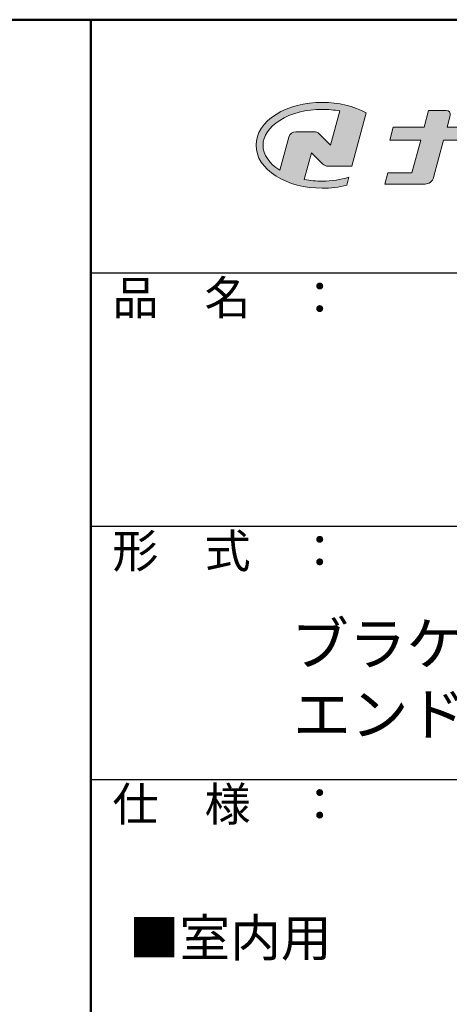
# Model space of a CAD drawing. Extents: x 15324 to 16925, y 379 to 1487.
# Drawn here: x 16623 to 16724, y 1253 to 1487 of the extents above; entities that cross this region are included whole.
import ezdxf

# ---------------------------------------------------------------- set-up
doc = ezdxf.new("R2010")
doc.units = 0
doc.header["$LTSCALE"] = 10
doc.header["$MEASUREMENT"] = 0
for name, color, linetype in [('10ユーザー', 161, 'CONTINUOUS'), ('_U+30EC_U+30A4_U+30E4_U+30FC 1', 7, 'CONTINUOUS'), ('moji', 70, 'CONTINUOUS'), ('zumenwaku', 190, 'CONTINUOUS')]:
    doc.layers.add(name, color=color, linetype=linetype)
doc.styles.add('MSP', font='txt')

# ---------------------------------------------------------------- blocks, each defined once
blk = doc.blocks.new('block 2')
at = {"layer": '_U+30EC_U+30A4_U+30E4_U+30FC 1'}
h = blk.add_hatch(color=7, dxfattribs=at)
h.dxf.hatch_style = 2
edge = h.paths.add_edge_path()
edge.add_spline(control_points=[(63.57, -144.52), (62.6, -144.82), (61.53, -144.97), (60.42, -144.97), (59.68, -144.97), (58.97, -144.91), (58.29, -144.77), (58.29, -144.77), (59.14, -141.61), (59.14, -141.61), (59.14, -141.61), (60.49, -142.96), (60.49, -142.96), (60.65, -143.11), (60.86, -143.2), (61.09, -143.2), (61.09, -143.2), (63.93, -143.2), (63.93, -143.2), (63.93, -143.2), (65.61, -136.9), (65.61, -136.9), (64.18, -136.08), (62.35, -135.64), (60.42, -135.64), (58.35, -135.64), (56.41, -136.15), (54.94, -137.07), (53.41, -138.03), (52.57, -139.33), (52.57, -140.72), (52.57, -142.12), (53.41, -143.42), (54.94, -144.38), (56.41, -145.3), (58.35, -145.81), (60.42, -145.81), (61.43, -145.81), (62.41, -145.69), (63.32, -145.45), (63.32, -145.45), (63.57, -144.52), (63.57, -144.52)], knot_values=[0, 0, 0, 0, 1, 1, 1, 2, 2, 2, 3, 3, 3, 4, 4, 4, 5, 5, 5, 6, 6, 6, 7, 7, 7, 8, 8, 8, 9, 9, 9, 10, 10, 10, 11, 11, 11, 12, 12, 12, 13, 13, 13, 14, 14, 14, 14], degree=3, periodic=0)
edge = h.paths.add_edge_path()
edge.add_spline(control_points=[(56.45, -139.75), (56.45, -139.75), (55.4, -143.68), (55.4, -143.68), (55.39, -143.68), (55.39, -143.67), (55.38, -143.67), (54.1, -142.87), (53.4, -141.82), (53.4, -140.72), (53.4, -139.62), (54.1, -138.58), (55.38, -137.78), (56.72, -136.93), (58.51, -136.47), (60.42, -136.47), (61.13, -136.47), (61.83, -136.54), (62.49, -136.66), (62.49, -136.66), (61.41, -140.71), (61.41, -140.71), (61.41, -140.71), (60.05, -139.37), (60.05, -139.37), (59.9, -139.21), (59.68, -139.12), (59.46, -139.12), (59.46, -139.12), (57.27, -139.12), (57.27, -139.12), (56.89, -139.12), (56.55, -139.38), (56.45, -139.75)], knot_values=[0, 0, 0, 0, 1, 1, 1, 2, 2, 2, 3, 3, 3, 4, 4, 4, 5, 5, 5, 6, 6, 6, 7, 7, 7, 8, 8, 8, 9, 9, 9, 10, 10, 10, 11, 11, 11, 11], degree=3, periodic=0)
at = {"layer": '_U+30EC_U+30A4_U+30E4_U+30FC 1', "lineweight": 0}
for points, knots in [([(63.57, -144.52), (62.6, -144.82), (61.53, -144.97), (60.42, -144.97), (59.68, -144.97), (58.97, -144.91), (58.29, -144.77), (58.29, -144.77), (59.14, -141.61), (59.14, -141.61), (59.14, -141.61), (60.49, -142.96), (60.49, -142.96), (60.65, -143.11), (60.86, -143.2), (61.09, -143.2), (61.09, -143.2), (63.93, -143.2), (63.93, -143.2), (63.93, -143.2), (65.61, -136.9), (65.61, -136.9), (64.18, -136.08), (62.35, -135.64), (60.42, -135.64), (58.35, -135.64), (56.41, -136.15), (54.94, -137.07), (53.41, -138.03), (52.57, -139.33), (52.57, -140.72), (52.57, -142.12), (53.41, -143.42), (54.94, -144.38), (56.41, -145.3), (58.35, -145.81), (60.42, -145.81), (61.43, -145.81), (62.41, -145.69), (63.32, -145.45), (63.32, -145.45), (63.57, -144.52), (63.57, -144.52)], [0, 0, 0, 0, 1, 1, 1, 2, 2, 2, 3, 3, 3, 4, 4, 4, 5, 5, 5, 6, 6, 6, 7, 7, 7, 8, 8, 8, 9, 9, 9, 10, 10, 10, 11, 11, 11, 12, 12, 12, 13, 13, 13, 14, 14, 14, 14]), ([(56.45, -139.75), (56.45, -139.75), (55.4, -143.68), (55.4, -143.68), (55.39, -143.68), (55.39, -143.67), (55.38, -143.67), (54.1, -142.87), (53.4, -141.82), (53.4, -140.72), (53.4, -139.62), (54.1, -138.58), (55.38, -137.78), (56.72, -136.93), (58.51, -136.47), (60.42, -136.47), (61.13, -136.47), (61.83, -136.54), (62.49, -136.66), (62.49, -136.66), (61.41, -140.71), (61.41, -140.71), (61.41, -140.71), (60.05, -139.37), (60.05, -139.37), (59.9, -139.21), (59.68, -139.12), (59.46, -139.12), (59.46, -139.12), (57.27, -139.12), (57.27, -139.12), (56.89, -139.12), (56.55, -139.38), (56.45, -139.75)], [0, 0, 0, 0, 1, 1, 1, 2, 2, 2, 3, 3, 3, 4, 4, 4, 5, 5, 5, 6, 6, 6, 7, 7, 7, 8, 8, 8, 9, 9, 9, 10, 10, 10, 11, 11, 11, 11])]:
    blk.add_open_spline(points, degree=3, knots=knots, dxfattribs=at)
blk = doc.blocks.new('ナカ工業ロゴ')
at = {"layer": '_U+30EC_U+30A4_U+30E4_U+30FC 1'}
h = blk.add_hatch(color=7, dxfattribs=at)
h.dxf.hatch_style = 2
edge = h.paths.add_edge_path()
edge.add_spline(control_points=[(62715.62, 18953.39), (62715.62, 18953.39), (62692.65, 18953.39), (62692.65, 18953.39), (62692.65, 18953.39), (62695.69, 18964.74), (62695.69, 18964.74), (62696.35, 18967.21), (62694.49, 18969.63), (62691.94, 18969.63), (62691.94, 18969.63), (62674.76, 18969.63), (62674.76, 18969.63), (62674.76, 18969.63), (62670.4, 18953.39), (62670.4, 18953.39), (62670.4, 18953.39), (62640.36, 18953.39), (62640.36, 18953.39), (62640.36, 18953.39), (62637.02, 18940.89), (62637.02, 18940.89), (62637.02, 18940.89), (62667.06, 18940.89), (62667.06, 18940.89), (62667.06, 18940.89), (62658.48, 18908.9), (62658.48, 18908.9), (62658.48, 18908.9), (62635.07, 18908.9), (62635.07, 18908.9), (62635.07, 18908.9), (62632.19, 18898.15), (62632.19, 18898.15), (62632.19, 18898.15), (62671.32, 18898.15), (62671.32, 18898.15), (62675.17, 18898.15), (62678.54, 18900.74), (62679.54, 18904.46), (62679.54, 18904.46), (62689.3, 18940.89), (62689.3, 18940.89), (62689.3, 18940.89), (62717.24, 18940.89), (62717.24, 18940.89), (62717.24, 18940.89), (62719.3, 18948.59), (62719.3, 18948.59), (62719.95, 18951.01), (62718.13, 18953.39), (62715.62, 18953.39)], knot_values=[0, 0, 0, 0, 1, 1, 1, 2, 2, 2, 3, 3, 3, 4, 4, 4, 5, 5, 5, 6, 6, 6, 7, 7, 7, 8, 8, 8, 9, 9, 9, 10, 10, 10, 11, 11, 11, 12, 12, 12, 13, 13, 13, 14, 14, 14, 15, 15, 15, 16, 16, 16, 17, 17, 17, 17], degree=3, periodic=0)
at = {"layer": '_U+30EC_U+30A4_U+30E4_U+30FC 1', "lineweight": 0}
blk.add_open_spline([(62715.62, 18953.39), (62715.62, 18953.39), (62692.65, 18953.39), (62692.65, 18953.39), (62692.65, 18953.39), (62695.69, 18964.74), (62695.69, 18964.74), (62696.35, 18967.21), (62694.49, 18969.63), (62691.94, 18969.63), (62691.94, 18969.63), (62674.76, 18969.63), (62674.76, 18969.63), (62674.76, 18969.63), (62670.4, 18953.39), (62670.4, 18953.39), (62670.4, 18953.39), (62640.36, 18953.39), (62640.36, 18953.39), (62640.36, 18953.39), (62637.02, 18940.89), (62637.02, 18940.89), (62637.02, 18940.89), (62667.06, 18940.89), (62667.06, 18940.89), (62667.06, 18940.89), (62658.48, 18908.9), (62658.48, 18908.9), (62658.48, 18908.9), (62635.07, 18908.9), (62635.07, 18908.9), (62635.07, 18908.9), (62632.19, 18898.15), (62632.19, 18898.15), (62632.19, 18898.15), (62671.32, 18898.15), (62671.32, 18898.15), (62675.17, 18898.15), (62678.54, 18900.74), (62679.54, 18904.46), (62679.54, 18904.46), (62689.3, 18940.89), (62689.3, 18940.89), (62689.3, 18940.89), (62717.24, 18940.89), (62717.24, 18940.89), (62717.24, 18940.89), (62719.3, 18948.59), (62719.3, 18948.59), (62719.95, 18951.01), (62718.13, 18953.39), (62715.62, 18953.39)], degree=3, knots=[0, 0, 0, 0, 1, 1, 1, 2, 2, 2, 3, 3, 3, 4, 4, 4, 5, 5, 5, 6, 6, 6, 7, 7, 7, 8, 8, 8, 9, 9, 9, 10, 10, 10, 11, 11, 11, 12, 12, 12, 13, 13, 13, 14, 14, 14, 15, 15, 15, 16, 16, 16, 17, 17, 17, 17], dxfattribs=at)
at = {"layer": '_U+30EC_U+30A4_U+30E4_U+30FC 1', "xscale": 8.187999999999999, "yscale": 8.187999999999999, "zscale": 8.187999999999999}
blk.add_blockref('block 2', (62076.93, 20088.04), dxfattribs=at)

msp = doc.modelspace()

# ---------------------------------------------------------------- linework, layer by layer
at = {"layer": 'zumenwaku', "linetype": 'Continuous', "lineweight": 50}
msp.add_line((16639.57, 1486.67), (16639.57, 378.67), dxfattribs=at)
at = {"layer": 'zumenwaku', "linetype": 'Continuous'}
for p, q in [((16639.57, 1426.67), (16923.57, 1426.67)), ((16639.57, 1366.67), (16923.57, 1366.67)), ((16639.57, 1306.67), (16923.57, 1306.67))]:
    msp.add_line(p, q, dxfattribs=at)
at = {"layer": 'zumenwaku', "linetype": 'Continuous', "lineweight": 50}
msp.add_lwpolyline([(15323.57, 378.67), (16923.57, 378.67), (16923.57, 1486.67), (15323.57, 1486.67)], close=True, dxfattribs=at)

# ---------------------------------------------------------------- block references
at = {"layer": '10ユーザー', "xscale": 0.244253393664, "yscale": 0.244253393664, "zscale": 0.244253393664}
msp.add_blockref('ナカ工業ロゴ', (1411.06, -3168.21), dxfattribs=at)

# ---------------------------------------------------------------- texts
at = {"layer": 'moji', "color": 4, "linetype": 'Continuous', "style": 'MSP'}
msp.add_text('■室内用', height=8.8, dxfattribs=at).set_placement((16648.57, 1264.75))
at = {"layer": 'moji', "linetype": 'Continuous', "insert": (16780.12, 1337.5), "char_height": 10, "width": 284.1825, "attachment_point": 5, "style": 'MSP'}
msp.add_mtext('\u3000笠木\u3000：\u3000O-40\\P      ブラケット\u3000：\u3000SS-75タイプ\\P         \u3000エンドキャップ\u3000：\u3000Vエンド', dxfattribs=at)
at = {"layer": 'zumenwaku', "linetype": 'Continuous', "char_height": 8, "width": 73.3036, "attachment_point": 1, "style": 'MSP'}
for s, insert in [('品\u3000名\u3000：', (16644.67, 1424.81)), ('形\u3000式\u3000：', (16644.67, 1364.81)), ('仕\u3000様\u3000：', (16644.67, 1304.81))]:
    msp.add_mtext(s, dxfattribs=dict(at, insert=insert))

doc.saveas('drawing.dxf')
